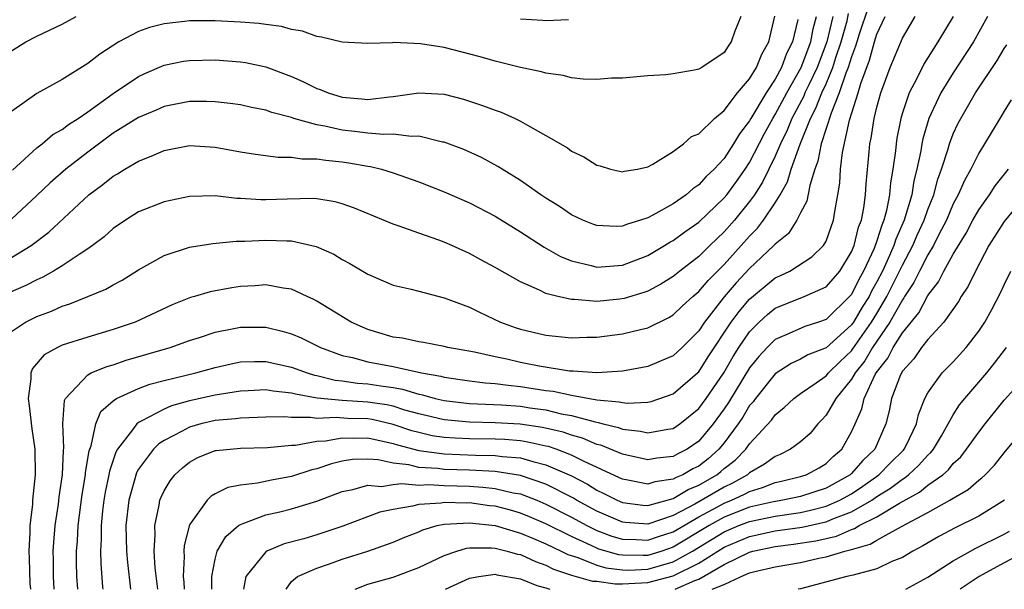
# Model space of a CAD drawing. Units: inches. Extents: x 2550000 to 2553000, y 1560000 to 1562308.
# Drawn here: x 2550042 to 2550119, y 1560000 to 1560045 of the extents above; entities that cross this region are included whole.
import ezdxf

# ---------------------------------------------------------------- set-up
doc = ezdxf.new("R2010")
doc.units = ezdxf.units.IN
doc.header["$MEASUREMENT"] = 0
doc.layers.add('LD25501560_2ft', color=221, linetype='Continuous')

msp = doc.modelspace()

# ---------------------------------------------------------------- linework, layer by layer
at = {"layer": 'LD25501560_2ft'}
for points, elevation in [([(2550108.3, 1560045.7), (2550107.605, 1560043.604), (2550107.41, 1560043), (2550107.322, 1560042.678), (2550107, 1560041.841), (2550106.742, 1560041), (2550106.558, 1560040.559), (2550106.044, 1560039), (2550105.4, 1560037.4), (2550104.63, 1560035), (2550104.369, 1560033.631), (2550104.127, 1560033), (2550103.717, 1560031.717), (2550103.503, 1560030.497), (2550103, 1560029.57), (2550102.714, 1560029), (2550102.05, 1560027.95), (2550101, 1560027.117), (2550100.9, 1560027), (2550099, 1560025.211), (2550097.929, 1560024.07), (2550097.012, 1560022.988), (2550095.447, 1560021), (2550095, 1560020.313), (2550093.694, 1560019), (2550093, 1560018.351), (2550092.058, 1560017.942), (2550091, 1560017.514), (2550090.578, 1560017.421), (2550089, 1560017.137), (2550087, 1560017.009), (2550085.141, 1560017.141), (2550084.85, 1560017.15), (2550082.46, 1560017.54), (2550081, 1560017.829), (2550079.922, 1560018.078), (2550079, 1560018.255), (2550077.373, 1560018.627), (2550075.286, 1560019), (2550075, 1560019.072), (2550073.389, 1560019.389), (2550073, 1560019.446), (2550071.719, 1560019.719), (2550071, 1560019.819), (2550069, 1560020.408), (2550068.585, 1560020.585), (2550067.704, 1560021), (2550065.934, 1560022.066), (2550065, 1560022.649), (2550064.771, 1560022.771), (2550064.238, 1560023), (2550063, 1560023.58), (2550062.345, 1560023.655), (2550061, 1560023.916), (2550060.156, 1560023.844), (2550059, 1560023.79), (2550058.311, 1560023.689), (2550056.629, 1560023.372), (2550055.385, 1560023), (2550055.077, 1560022.923), (2550053.639, 1560022.361), (2550050.716, 1560021), (2550049, 1560020.407), (2550047, 1560019.808), (2550045, 1560019.179), (2550044.614, 1560019), (2550043.568, 1560018.432), (2550042.65, 1560017.35), (2550042.517, 1560017), (2550042.531, 1560016.531), (2550042.307, 1560015), (2550042.41, 1560014.41), (2550042.613, 1560012.613), (2550042.839, 1560011), (2550042.873, 1560009), (2550042.672, 1560007), (2550042.656, 1560006.656), (2550042.45, 1560005), (2550042.46, 1560004.46), (2550042.368, 1560003), (2550042.409, 1560002.409), (2550042.462, 1560000.462), (2550042.493, 1560000)], 6956), ([(2550105.541, 1560045), (2550105.068, 1560043), (2550104.307, 1560041), (2550103.645, 1560039.645), (2550103.348, 1560039), (2550103.251, 1560038.749), (2550102.321, 1560037), (2550101.937, 1560036.063), (2550101.414, 1560035), (2550101, 1560034.023), (2550100.018, 1560031.982), (2550099.379, 1560031), (2550099, 1560030.469), (2550097.803, 1560029), (2550097, 1560028.084), (2550095.86, 1560027), (2550095, 1560026.146), (2550093.52, 1560025), (2550093, 1560024.569), (2550092.025, 1560023.975), (2550091, 1560023.435), (2550090.683, 1560023.317), (2550089.147, 1560022.853), (2550088.797, 1560022.796), (2550087, 1560022.618), (2550085.241, 1560022.76), (2550085, 1560022.757), (2550083.933, 1560023), (2550083, 1560023.248), (2550082.499, 1560023.501), (2550081, 1560024.154), (2550079.179, 1560025.179), (2550079, 1560025.293), (2550077.88, 1560025.88), (2550077, 1560026.375), (2550075.605, 1560027), (2550075, 1560027.262), (2550074.58, 1560027.42), (2550073, 1560027.968), (2550071.458, 1560028.541), (2550071, 1560028.696), (2550067.951, 1560029.95), (2550067, 1560030.283), (2550066.449, 1560030.449), (2550065, 1560030.682), (2550064.709, 1560030.709), (2550062.664, 1560030.664), (2550061, 1560030.593), (2550060.596, 1560030.595), (2550059, 1560030.707), (2550058.708, 1560030.708), (2550057, 1560030.906), (2550055, 1560030.867), (2550053, 1560030.443), (2550051, 1560029.646), (2550049.958, 1560029), (2550049, 1560028.346), (2550048.295, 1560027.705), (2550047.365, 1560027), (2550047, 1560026.746), (2550046.317, 1560026.317), (2550045, 1560025.422), (2550044.318, 1560025), (2550043.483, 1560024.517), (2550043, 1560024.321), (2550042.131, 1560023.869), (2550040.738, 1560023.263)], 6960), ([(2550041, 1560020.242), (2550042.103, 1560021), (2550043, 1560021.445), (2550044.14, 1560021.86), (2550045, 1560022.24), (2550045.583, 1560022.416), (2550048.422, 1560023.578), (2550049, 1560023.918), (2550049.713, 1560024.287), (2550051, 1560025.096), (2550053, 1560026.217), (2550055, 1560026.869), (2550056.828, 1560027.172), (2550058.655, 1560027.345), (2550059.341, 1560027.34), (2550061, 1560027.433), (2550062.633, 1560027.367), (2550063, 1560027.37), (2550064.935, 1560026.936), (2550066.321, 1560026.321), (2550067, 1560025.905), (2550067.6, 1560025.6), (2550069, 1560024.762), (2550071, 1560023.908), (2550072.421, 1560023.579), (2550073, 1560023.415), (2550075, 1560022.907), (2550077, 1560022.159), (2550077.773, 1560021.773), (2550079.438, 1560021), (2550080.581, 1560020.581), (2550081, 1560020.447), (2550083, 1560019.971), (2550085, 1560019.763), (2550086.197, 1560019.803), (2550087, 1560019.811), (2550089, 1560020.068), (2550090.424, 1560020.424), (2550091, 1560020.551), (2550092.651, 1560021.349), (2550093, 1560021.558), (2550093.734, 1560022.266), (2550094.535, 1560023), (2550095, 1560023.388), (2550095.737, 1560024.263), (2550097, 1560025.517), (2550098.345, 1560027), (2550099, 1560027.748), (2550099.628, 1560028.373), (2550100.092, 1560029), (2550101, 1560030.354), (2550101.403, 1560031), (2550101.984, 1560032.016), (2550102.272, 1560033), (2550102.96, 1560034.96), (2550103.79, 1560037), (2550104.209, 1560037.791), (2550104.676, 1560039), (2550105, 1560039.704), (2550105.54, 1560041), (2550105.779, 1560041.778), (2550106.201, 1560043), (2550106.655, 1560044.655), (2550106.773, 1560045.227)], 6958), ([(2550041, 1560042.314), (2550042.137, 1560043), (2550043, 1560043.467), (2550045, 1560044.408), (2550046.09, 1560045)], 6970), ([(2550098.314, 1560045), (2550097.849, 1560043.849), (2550097.549, 1560043), (2550097.318, 1560042.682), (2550097, 1560042.166), (2550095.248, 1560041), (2550095, 1560040.856), (2550094.807, 1560040.807), (2550093, 1560040.494), (2550092.423, 1560040.423), (2550091, 1560040.336), (2550089, 1560040.155), (2550088.151, 1560040.151), (2550087, 1560040.055), (2550085.929, 1560040.072), (2550085, 1560040.189), (2550084.362, 1560040.362), (2550083, 1560040.542), (2550082.656, 1560040.656), (2550081, 1560040.998), (2550079, 1560041.496), (2550077.832, 1560041.832), (2550075, 1560042.558), (2550073.136, 1560042.864), (2550071.039, 1560042.961), (2550070.947, 1560042.947), (2550069, 1560042.891), (2550067, 1560042.977), (2550065.377, 1560043.377), (2550065, 1560043.422), (2550063.861, 1560043.861), (2550063, 1560043.99), (2550062.221, 1560044.22), (2550061, 1560044.364), (2550060.447, 1560044.447), (2550059, 1560044.566), (2550057, 1560044.674), (2550055, 1560044.664), (2550054.608, 1560044.607), (2550053, 1560044.436), (2550051.851, 1560044.149), (2550051, 1560043.836), (2550049.433, 1560043), (2550047.948, 1560042.053), (2550047, 1560041.304), (2550045, 1560040.064), (2550043, 1560038.962), (2550041, 1560037.529)], 6968), ([(2550041, 1560026.078), (2550042.56, 1560027), (2550043.949, 1560028.051), (2550047.098, 1560031), (2550048.198, 1560031.802), (2550049, 1560032.458), (2550049.35, 1560032.65), (2550049.901, 1560033), (2550051, 1560033.648), (2550051.983, 1560034.017), (2550053, 1560034.475), (2550055, 1560034.86), (2550057, 1560034.744), (2550059, 1560034.367), (2550060.176, 1560034.176), (2550061.95, 1560033.95), (2550063, 1560033.961), (2550063.824, 1560033.824), (2550065, 1560033.828), (2550065.705, 1560033.705), (2550067, 1560033.579), (2550067.511, 1560033.511), (2550069, 1560033.233), (2550069.212, 1560033.212), (2550070.067, 1560033), (2550071, 1560032.719), (2550073, 1560032.02), (2550075, 1560031.235), (2550077, 1560030.362), (2550079, 1560029.321), (2550081, 1560028.082), (2550082.868, 1560026.868), (2550084.148, 1560026.148), (2550085, 1560025.795), (2550086.559, 1560025.441), (2550087, 1560025.311), (2550087.323, 1560025.323), (2550089, 1560025.464), (2550091, 1560026.22), (2550092.324, 1560027), (2550092.74, 1560027.261), (2550093, 1560027.395), (2550093.91, 1560028.09), (2550095, 1560028.84), (2550097, 1560030.749), (2550097.206, 1560031), (2550097.965, 1560032.035), (2550098.652, 1560033), (2550099, 1560033.527), (2550100.18, 1560035.82), (2550100.818, 1560037), (2550101, 1560037.291), (2550101.912, 1560039), (2550103.048, 1560041), (2550103.803, 1560043), (2550103.979, 1560044.021), (2550104.244, 1560045)], 6962), ([(2550102.78, 1560044.78), (2550102.367, 1560043), (2550101.906, 1560042.094), (2550101.498, 1560041), (2550101, 1560040.089), (2550100.288, 1560039), (2550099.099, 1560037), (2550099, 1560036.813), (2550098.208, 1560035.791), (2550097.742, 1560035), (2550097, 1560033.855), (2550096.202, 1560033), (2550095.578, 1560032.422), (2550095, 1560031.767), (2550094.53, 1560031.47), (2550094.008, 1560031), (2550093, 1560030.294), (2550091.396, 1560029.396), (2550091, 1560029.196), (2550090.427, 1560029), (2550089.331, 1560028.669), (2550089, 1560028.526), (2550088.507, 1560028.506), (2550087, 1560028.571), (2550086.683, 1560028.683), (2550085.907, 1560029), (2550085, 1560029.423), (2550084.065, 1560030.065), (2550083, 1560030.719), (2550082.583, 1560031), (2550081, 1560032.118), (2550079.55, 1560033), (2550079.221, 1560033.221), (2550077.922, 1560033.922), (2550076.545, 1560034.545), (2550075, 1560035.121), (2550074.859, 1560035.141), (2550073, 1560035.605), (2550072.423, 1560035.577), (2550071, 1560035.762), (2550070.272, 1560035.728), (2550069, 1560035.839), (2550067.968, 1560035.968), (2550067, 1560036.06), (2550065.618, 1560036.382), (2550065, 1560036.482), (2550063.202, 1560037), (2550063, 1560037.07), (2550061.466, 1560037.466), (2550061, 1560037.644), (2550059.858, 1560037.858), (2550059, 1560038.054), (2550058.176, 1560038.175), (2550057, 1560038.309), (2550056.33, 1560038.33), (2550055, 1560038.323), (2550053, 1560037.924), (2550052.363, 1560037.637), (2550051, 1560037.079), (2550049, 1560035.83), (2550047, 1560034.35), (2550045.276, 1560033), (2550044.053, 1560031.947), (2550043, 1560030.94), (2550041, 1560029.093)], 6964), ([(2550041.082, 1560032.917), (2550043, 1560034.685), (2550043.407, 1560035), (2550044.27, 1560035.73), (2550045, 1560036.125), (2550045.485, 1560036.515), (2550046.249, 1560037), (2550047, 1560037.519), (2550049, 1560038.949), (2550051, 1560040.296), (2550051.478, 1560040.521), (2550053, 1560041.175), (2550054.516, 1560041.484), (2550055, 1560041.557), (2550057, 1560041.597), (2550059, 1560041.443), (2550059.386, 1560041.386), (2550061, 1560041.051), (2550063, 1560040.296), (2550063.903, 1560039.903), (2550065, 1560039.35), (2550065.269, 1560039.268), (2550065.887, 1560039), (2550067, 1560038.663), (2550068.536, 1560038.536), (2550069, 1560038.483), (2550070.697, 1560038.697), (2550071, 1560038.713), (2550073, 1560039.01), (2550075, 1560038.903), (2550076.512, 1560038.512), (2550077, 1560038.361), (2550078.023, 1560038.023), (2550079, 1560037.647), (2550079.484, 1560037.484), (2550080.569, 1560037), (2550081, 1560036.789), (2550081.537, 1560036.463), (2550083, 1560035.656), (2550084.682, 1560034.683), (2550085, 1560034.431), (2550085.984, 1560033.984), (2550087, 1560033.318), (2550087.26, 1560033.26), (2550088.079, 1560033), (2550089, 1560032.797), (2550089.155, 1560032.845), (2550090.193, 1560033), (2550091, 1560033.184), (2550091.396, 1560033.396), (2550093, 1560034.401), (2550093.802, 1560035), (2550094.438, 1560035.562), (2550095, 1560035.795), (2550096.231, 1560037), (2550097, 1560037.607), (2550098.059, 1560039), (2550099, 1560040.101), (2550099.543, 1560041), (2550099.959, 1560042.041), (2550100.511, 1560043), (2550100.982, 1560045.018)], 6966), ([(2550044.364, 1560000), (2550044.302, 1560001), (2550044.31, 1560002.31), (2550044.296, 1560003), (2550044.333, 1560003.667), (2550044.449, 1560005), (2550044.691, 1560006.691), (2550044.746, 1560007.254), (2550045.011, 1560009), (2550045.09, 1560010.91), (2550045.124, 1560011.125), (2550045.041, 1560013), (2550045.167, 1560014.833), (2550045.251, 1560015), (2550047, 1560016.862), (2550047.258, 1560017), (2550048.491, 1560017.509), (2550049, 1560017.648), (2550050.008, 1560017.993), (2550053.485, 1560019), (2550055, 1560019.537), (2550055.787, 1560019.787), (2550057, 1560020.201), (2550058.487, 1560020.487), (2550059, 1560020.604), (2550061, 1560020.588), (2550062.283, 1560020.283), (2550063, 1560020.071), (2550063.756, 1560019.756), (2550065.282, 1560019), (2550067, 1560018.37), (2550067.799, 1560018.201), (2550069, 1560017.863), (2550071, 1560017.498), (2550073.232, 1560017), (2550074.734, 1560016.734), (2550075, 1560016.658), (2550077, 1560016.383), (2550078.231, 1560016.231), (2550079, 1560016.182), (2550080.032, 1560016.031), (2550081, 1560015.945), (2550083, 1560015.63), (2550083.563, 1560015.563), (2550085, 1560015.248), (2550087, 1560014.891), (2550088.742, 1560014.742), (2550089, 1560014.667), (2550089.378, 1560014.622), (2550091, 1560014.695), (2550091.252, 1560014.748), (2550093, 1560015.353), (2550094.913, 1560017), (2550095, 1560017.081), (2550095.748, 1560018.252), (2550097.559, 1560021), (2550098.166, 1560021.833), (2550099, 1560022.795), (2550101, 1560024.459), (2550101.383, 1560024.618), (2550102.156, 1560025), (2550103.892, 1560026.108), (2550104.797, 1560027), (2550105, 1560027.345), (2550105.592, 1560029), (2550105.689, 1560029.689), (2550105.931, 1560031), (2550106.079, 1560031.921), (2550106.147, 1560033), (2550106.305, 1560034.305), (2550106.857, 1560036.857), (2550107.526, 1560039), (2550107.731, 1560039.73), (2550108.416, 1560041.584), (2550108.799, 1560043), (2550109, 1560043.623), (2550109.651, 1560045)], 6954), ([(2550046.211, 1560000), (2550046.14, 1560001), (2550046.123, 1560002.123), (2550046.128, 1560003), (2550046.195, 1560003.805), (2550046.25, 1560005), (2550046.553, 1560007.447), (2550046.827, 1560009), (2550046.834, 1560009.166), (2550047.114, 1560010.886), (2550047.26, 1560011.26), (2550047.627, 1560013), (2550048.026, 1560013.974), (2550049, 1560014.813), (2550049.27, 1560015), (2550051, 1560015.786), (2550051.878, 1560016.122), (2550053, 1560016.406), (2550055.487, 1560017), (2550057, 1560017.435), (2550058.278, 1560017.722), (2550059, 1560017.866), (2550060.099, 1560017.9), (2550061, 1560017.891), (2550063, 1560017.454), (2550064.246, 1560017), (2550064.827, 1560016.827), (2550065, 1560016.796), (2550066.44, 1560016.44), (2550067, 1560016.377), (2550068.201, 1560016.2), (2550069, 1560016.147), (2550070.018, 1560015.982), (2550071, 1560015.853), (2550071.731, 1560015.73), (2550073, 1560015.34), (2550073.289, 1560015.289), (2550074.295, 1560015), (2550075, 1560014.833), (2550077, 1560014.611), (2550079.506, 1560014.494), (2550081, 1560014.383), (2550081.735, 1560014.265), (2550083, 1560014.09), (2550084.205, 1560013.795), (2550085, 1560013.648), (2550086.855, 1560013.145), (2550087.11, 1560013.11), (2550087.491, 1560013), (2550088.71, 1560012.71), (2550089, 1560012.59), (2550090.428, 1560012.429), (2550091, 1560012.286), (2550092.577, 1560012.577), (2550093, 1560012.632), (2550093.527, 1560013), (2550095, 1560014.21), (2550095.574, 1560015), (2550096.975, 1560017), (2550097.714, 1560018.286), (2550098.164, 1560019), (2550099, 1560020.239), (2550099.759, 1560021), (2550100.408, 1560021.592), (2550101, 1560022.075), (2550103.297, 1560023), (2550105, 1560023.761), (2550105.586, 1560024.414), (2550106.075, 1560025), (2550107, 1560026.505), (2550107.206, 1560027), (2550107.557, 1560028.443), (2550107.777, 1560029), (2550107.969, 1560029.969), (2550108.093, 1560031), (2550108.145, 1560031.855), (2550108.383, 1560034.383), (2550108.456, 1560035), (2550108.56, 1560035.44), (2550108.79, 1560037), (2550109, 1560037.886), (2550109.301, 1560039), (2550110.038, 1560041), (2550111, 1560043.302), (2550111.992, 1560045)], 6952), ([(2550114.989, 1560045), (2550113.783, 1560043), (2550112.7, 1560041.3), (2550112.14, 1560040.14), (2550111.532, 1560039), (2550111, 1560037.433), (2550110.872, 1560037), (2550110.569, 1560035.431), (2550110.501, 1560035), (2550110.451, 1560034.452), (2550110.26, 1560033), (2550110.071, 1560031.929), (2550109.996, 1560031), (2550109.76, 1560029.76), (2550109.55, 1560029), (2550109.379, 1560028.621), (2550109, 1560027.374), (2550108.775, 1560026.775), (2550107.953, 1560025), (2550107.61, 1560024.391), (2550107, 1560023.164), (2550106.926, 1560023.075), (2550105, 1560021.21), (2550104.409, 1560021), (2550103.344, 1560020.656), (2550102.093, 1560020.093), (2550101, 1560019.622), (2550100.38, 1560019), (2550099.718, 1560018.282), (2550099, 1560017.395), (2550097.331, 1560014.669), (2550097, 1560014.191), (2550096.135, 1560013), (2550095, 1560011.631), (2550094.085, 1560011), (2550093.364, 1560010.636), (2550093, 1560010.427), (2550091.706, 1560010.294), (2550091, 1560010.165), (2550089, 1560010.615), (2550087.313, 1560011.313), (2550087, 1560011.388), (2550085.871, 1560011.871), (2550085, 1560012.104), (2550084.339, 1560012.339), (2550082.719, 1560012.719), (2550080.979, 1560012.979), (2550079, 1560013.088), (2550077, 1560013.126), (2550075, 1560013.302), (2550073, 1560013.781), (2550071.922, 1560014.078), (2550071, 1560014.377), (2550070.492, 1560014.492), (2550069, 1560014.712), (2550067, 1560014.826), (2550065.022, 1560015.022), (2550063.325, 1560015.325), (2550063, 1560015.421), (2550061.562, 1560015.563), (2550061, 1560015.666), (2550059.593, 1560015.593), (2550059, 1560015.577), (2550057, 1560015.256), (2550055, 1560014.798), (2550053.59, 1560014.41), (2550053, 1560014.153), (2550051.2, 1560013.2), (2550051, 1560013.115), (2550050.852, 1560013), (2550050.527, 1560012.527), (2550049.344, 1560011), (2550049.218, 1560010.782), (2550048.706, 1560009.294), (2550048.661, 1560009), (2550048.369, 1560007.631), (2550048.26, 1560007), (2550048.158, 1560006.158), (2550048.049, 1560005), (2550048.061, 1560003.939), (2550048.013, 1560003), (2550048.028, 1560002.028), (2550048.17, 1560000.17), (2550048.187, 1560000)], 6950), ([(2550117.697, 1560045), (2550116.577, 1560043), (2550115, 1560040.567), (2550114.022, 1560039), (2550113.071, 1560037), (2550112.598, 1560035.402), (2550112.523, 1560035), (2550112.447, 1560034.447), (2550112.139, 1560033), (2550111.904, 1560032.096), (2550111.737, 1560031), (2550111.148, 1560029), (2550110.483, 1560027.518), (2550110.325, 1560027), (2550109.805, 1560025.805), (2550109.426, 1560025), (2550109, 1560024.144), (2550108.587, 1560023.413), (2550108.382, 1560023), (2550107.844, 1560022.156), (2550107.148, 1560021), (2550107, 1560020.788), (2550105, 1560018.966), (2550103.58, 1560018.419), (2550103, 1560018.081), (2550102.263, 1560017.737), (2550101, 1560016.933), (2550099.458, 1560015), (2550099.271, 1560014.729), (2550099, 1560014.432), (2550098.465, 1560013.535), (2550098.094, 1560013), (2550097, 1560011.517), (2550096.577, 1560011), (2550095.742, 1560010.258), (2550095, 1560009.685), (2550094.545, 1560009.455), (2550093.754, 1560009), (2550093.219, 1560008.781), (2550093, 1560008.647), (2550091.554, 1560008.446), (2550091, 1560008.266), (2550089.421, 1560008.579), (2550089, 1560008.644), (2550088.764, 1560008.764), (2550085.944, 1560010.056), (2550085, 1560010.542), (2550083.791, 1560011), (2550083.208, 1560011.208), (2550083, 1560011.257), (2550081.573, 1560011.573), (2550081, 1560011.659), (2550079.759, 1560011.759), (2550079, 1560011.798), (2550077, 1560011.823), (2550075.868, 1560011.867), (2550075, 1560011.932), (2550074.069, 1560012.069), (2550073, 1560012.308), (2550072.455, 1560012.456), (2550071, 1560012.953), (2550069.334, 1560013.334), (2550069, 1560013.383), (2550067.42, 1560013.42), (2550066.505, 1560013.495), (2550065, 1560013.42), (2550064.499, 1560013.501), (2550063, 1560013.49), (2550062.458, 1560013.542), (2550061, 1560013.534), (2550059, 1560013.455), (2550058.606, 1560013.394), (2550057, 1560013.261), (2550055.88, 1560013), (2550055, 1560012.747), (2550054.425, 1560012.425), (2550053, 1560011.687), (2550052.578, 1560011.422), (2550052.16, 1560011), (2550051, 1560009.432), (2550050.842, 1560009.158), (2550050.218, 1560007), (2550049.999, 1560005), (2550050.042, 1560003), (2550050.111, 1560002.111), (2550050.347, 1560000)], 6948), ([(2550081, 1560044.808), (2550082.715, 1560044.715), (2550083, 1560044.679), (2550084.762, 1560044.763)], 6970), ([(2550052.494, 1560000), (2550052.309, 1560001.69), (2550052.223, 1560003), (2550052.289, 1560004.289), (2550052.265, 1560005), (2550052.62, 1560006.621), (2550052.675, 1560007), (2550052.763, 1560007.237), (2550053, 1560007.726), (2550053.466, 1560008.534), (2550053.853, 1560009), (2550054.444, 1560009.556), (2550055, 1560010), (2550055.648, 1560010.353), (2550057, 1560010.896), (2550057.086, 1560010.914), (2550059, 1560011.076), (2550061.135, 1560011.135), (2550063, 1560011.331), (2550063.333, 1560011.333), (2550065, 1560011.629), (2550065.667, 1560011.667), (2550067, 1560011.911), (2550067.886, 1560011.886), (2550069, 1560011.911), (2550071, 1560011.456), (2550071.339, 1560011.339), (2550073, 1560010.898), (2550075, 1560010.637), (2550077.461, 1560010.539), (2550079, 1560010.521), (2550079.562, 1560010.438), (2550081, 1560010.318), (2550081.967, 1560010.033), (2550083, 1560009.791), (2550085, 1560008.905), (2550086.25, 1560008.25), (2550087, 1560007.778), (2550087.537, 1560007.537), (2550088.584, 1560007), (2550089, 1560006.823), (2550090.616, 1560006.617), (2550091, 1560006.586), (2550092.52, 1560007), (2550092.882, 1560007.118), (2550093, 1560007.134), (2550094.162, 1560007.838), (2550095, 1560008.183), (2550096.413, 1560009), (2550096.744, 1560009.256), (2550097, 1560009.483), (2550097.858, 1560010.142), (2550098.695, 1560011), (2550099, 1560011.429), (2550100.715, 1560013.285), (2550101, 1560013.697), (2550101.723, 1560014.277), (2550102.462, 1560015), (2550103, 1560015.39), (2550104.233, 1560016.233), (2550105, 1560016.779), (2550105.185, 1560017), (2550106.101, 1560017.899), (2550107, 1560018.733), (2550107.118, 1560018.882), (2550108.579, 1560021), (2550109, 1560021.675), (2550109.78, 1560023), (2550111, 1560025.475), (2550111.816, 1560027), (2550112.174, 1560027.827), (2550112.718, 1560029), (2550113, 1560029.839), (2550113.459, 1560031), (2550113.779, 1560032.221), (2550114.072, 1560033), (2550114.595, 1560034.595), (2550114.699, 1560035), (2550115, 1560035.79), (2550115.388, 1560036.612), (2550115.59, 1560037), (2550116.751, 1560039), (2550118.459, 1560041.541), (2550119, 1560042.487), (2550119.212, 1560042.788)], 6946), ([(2550119.555, 1560038.445), (2550119, 1560037.571), (2550118.647, 1560037), (2550117.461, 1560035), (2550117, 1560034.269), (2550116.378, 1560033), (2550115.872, 1560032.128), (2550115.386, 1560031), (2550115, 1560030.28), (2550114.469, 1560029), (2550113.872, 1560027.872), (2550113.435, 1560027), (2550113, 1560026.291), (2550112.333, 1560025), (2550111.898, 1560024.102), (2550111.17, 1560023), (2550111.112, 1560022.888), (2550111, 1560022.753), (2550110.02, 1560021), (2550108.659, 1560019), (2550108.043, 1560017.957), (2550107.284, 1560017), (2550107, 1560016.502), (2550105.765, 1560015), (2550105, 1560013.671), (2550104.685, 1560013.315), (2550104.367, 1560013), (2550103.749, 1560012.251), (2550103, 1560011.586), (2550102.221, 1560011), (2550101.4, 1560010.6), (2550101, 1560010.447), (2550100.18, 1560009.819), (2550099, 1560009.144), (2550098.837, 1560009), (2550097.664, 1560008.336), (2550097, 1560008.031), (2550094.685, 1560006.686), (2550093, 1560005.787), (2550091, 1560005.108), (2550089.249, 1560005.249), (2550089, 1560005.281), (2550087, 1560006.129), (2550085.406, 1560007), (2550085.157, 1560007.156), (2550083, 1560008.269), (2550081, 1560008.951), (2550079, 1560009.251), (2550077, 1560009.353), (2550075, 1560009.424), (2550074.51, 1560009.49), (2550073, 1560009.58), (2550072.226, 1560009.774), (2550071, 1560009.904), (2550069.827, 1560010.172), (2550069, 1560010.225), (2550067.808, 1560010.192), (2550067, 1560010.067), (2550066.142, 1560009.858), (2550065, 1560009.473), (2550064.613, 1560009.387), (2550063, 1560008.858), (2550061.43, 1560008.57), (2550060.329, 1560008.329), (2550059, 1560008.19), (2550058.004, 1560007.996), (2550057, 1560007.49), (2550056.691, 1560007.309), (2550056.392, 1560007), (2550055, 1560005.06), (2550054.565, 1560003.435), (2550054.541, 1560003), (2550054.571, 1560002.571), (2550054.504, 1560001), (2550054.552, 1560000.552), (2550054.584, 1560000)], 6944), ([(2550056.745, 1560000), (2550056.756, 1560000.756), (2550056.74, 1560001), (2550057, 1560002.356), (2550057.178, 1560003), (2550057.842, 1560004.158), (2550058.849, 1560005), (2550059, 1560005.104), (2550059.141, 1560005.141), (2550061, 1560005.849), (2550062.095, 1560006.095), (2550063, 1560006.321), (2550065, 1560006.932), (2550067, 1560007.681), (2550067.839, 1560007.839), (2550069, 1560008.172), (2550070.089, 1560008.089), (2550071, 1560008.238), (2550071.68, 1560008.32), (2550073, 1560008.193), (2550073.769, 1560008.231), (2550075, 1560008.159), (2550077, 1560008.096), (2550078.034, 1560008.034), (2550079, 1560007.921), (2550080.41, 1560007.59), (2550081, 1560007.49), (2550082.272, 1560007), (2550083, 1560006.699), (2550085, 1560005.661), (2550086.22, 1560005), (2550087, 1560004.623), (2550088.174, 1560004.174), (2550089, 1560003.934), (2550090.085, 1560003.915), (2550091, 1560003.853), (2550091.852, 1560004.148), (2550093, 1560004.507), (2550095, 1560005.684), (2550096.471, 1560006.471), (2550097, 1560006.769), (2550097.588, 1560007), (2550098.555, 1560007.445), (2550099, 1560007.697), (2550100.008, 1560007.992), (2550101, 1560008.387), (2550101.51, 1560008.491), (2550103, 1560008.854), (2550103.449, 1560009), (2550104.453, 1560009.547), (2550105, 1560009.872), (2550105.573, 1560010.427), (2550106.24, 1560011), (2550107, 1560012.376), (2550107.282, 1560013), (2550107.813, 1560014.187), (2550107.986, 1560015), (2550108.868, 1560016.868), (2550108.943, 1560017), (2550109.849, 1560018.151), (2550110.274, 1560019), (2550111, 1560020.152), (2550112.289, 1560021.711), (2550113, 1560023.083), (2550113.847, 1560024.153), (2550114.264, 1560025), (2550115, 1560026.321), (2550116.008, 1560027.992), (2550116.543, 1560029), (2550117, 1560029.816), (2550117.847, 1560031), (2550118.296, 1560031.704), (2550119.347, 1560033)], 6942), ([(2550120.735, 1560031), (2550119, 1560028.903), (2550117.805, 1560027), (2550116.739, 1560025), (2550116.178, 1560023.822), (2550115.622, 1560023), (2550115.397, 1560022.604), (2550114.267, 1560021), (2550113, 1560019.629), (2550112.512, 1560019), (2550111.888, 1560018.112), (2550111, 1560017.141), (2550110.843, 1560016.843), (2550110.153, 1560015), (2550109.967, 1560014.033), (2550109.708, 1560013), (2550108.827, 1560011), (2550107.889, 1560010.111), (2550107, 1560009.096), (2550106.895, 1560009), (2550105, 1560007.944), (2550103, 1560007.293), (2550101.605, 1560007), (2550100.882, 1560006.882), (2550099, 1560006.443), (2550097, 1560005.659), (2550095.831, 1560005), (2550093, 1560003.299), (2550092.112, 1560003), (2550091, 1560002.664), (2550090.647, 1560002.647), (2550089, 1560002.672), (2550088.713, 1560002.712), (2550087.165, 1560003.165), (2550087, 1560003.228), (2550086.559, 1560003.441), (2550085, 1560004.138), (2550083, 1560005.133), (2550081.697, 1560005.697), (2550081, 1560005.98), (2550080.206, 1560006.206), (2550079, 1560006.524), (2550078.569, 1560006.569), (2550077, 1560006.781), (2550076.765, 1560006.765), (2550075, 1560006.822), (2550074.778, 1560006.778), (2550073, 1560006.657), (2550072.522, 1560006.522), (2550071, 1560006.279), (2550069.946, 1560006.054), (2550067.034, 1560004.966), (2550065.543, 1560004.457), (2550065, 1560004.278), (2550063.976, 1560003.977), (2550062.437, 1560003.563), (2550061.079, 1560003), (2550061, 1560002.955), (2550059.423, 1560001), (2550059.232, 1560000)], 6940), ([(2550062.576, 1560000), (2550063, 1560000.614), (2550063.489, 1560001), (2550065, 1560001.668), (2550066.002, 1560002.002), (2550067, 1560002.362), (2550068.994, 1560003.006), (2550071, 1560003.714), (2550071.906, 1560004.094), (2550073, 1560004.528), (2550073.322, 1560004.678), (2550074.453, 1560005), (2550075, 1560005.109), (2550077, 1560005.228), (2550079, 1560005.015), (2550081, 1560004.405), (2550082.009, 1560003.991), (2550083, 1560003.56), (2550084.198, 1560003), (2550084.728, 1560002.728), (2550085.513, 1560002.487), (2550087, 1560001.904), (2550087.699, 1560001.7), (2550089, 1560001.518), (2550089.51, 1560001.51), (2550091, 1560001.581), (2550093, 1560002.165), (2550094.511, 1560003), (2550097, 1560004.514), (2550098.154, 1560005), (2550099, 1560005.331), (2550101, 1560005.757), (2550103, 1560006.047), (2550103.786, 1560006.213), (2550105, 1560006.522), (2550106.099, 1560007), (2550107, 1560007.503), (2550107.9, 1560008.1), (2550109.16, 1560009), (2550110.068, 1560009.932), (2550111.075, 1560010.925), (2550111.142, 1560011), (2550111.289, 1560011.289), (2550112.109, 1560013), (2550112.258, 1560013.743), (2550112.762, 1560015), (2550113, 1560015.447), (2550114.131, 1560017), (2550115, 1560017.878), (2550116.007, 1560019), (2550117, 1560020.292), (2550117.467, 1560021), (2550118.021, 1560021.979), (2550118.71, 1560023.291), (2550119, 1560023.929), (2550119.517, 1560025)], 6938), ([(2550068.006, 1560000), (2550069, 1560000.398), (2550071, 1560000.966), (2550073, 1560001.704), (2550075, 1560002.669), (2550075.987, 1560003), (2550076.768, 1560003.231), (2550077, 1560003.252), (2550078.729, 1560003.271), (2550079, 1560003.238), (2550079.96, 1560003), (2550080.766, 1560002.766), (2550081, 1560002.727), (2550082.175, 1560002.175), (2550083, 1560001.888), (2550083.587, 1560001.587), (2550085, 1560001.116), (2550086.648, 1560000.648), (2550087, 1560000.635), (2550088.43, 1560000.43), (2550089, 1560000.421), (2550091, 1560000.522), (2550093, 1560001.054), (2550095, 1560002.06), (2550097, 1560003.318), (2550099, 1560004.153), (2550101, 1560004.582), (2550103.115, 1560004.885), (2550104.755, 1560005.246), (2550105, 1560005.308), (2550105.545, 1560005.545), (2550107, 1560006.089), (2550108.588, 1560007), (2550109, 1560007.282), (2550110.063, 1560007.937), (2550111, 1560008.666), (2550111.216, 1560008.784), (2550111.477, 1560009), (2550112.275, 1560009.726), (2550113, 1560010.548), (2550113.242, 1560010.757), (2550113.433, 1560011), (2550114.062, 1560012.062), (2550115, 1560013.714), (2550115.5, 1560014.5), (2550115.91, 1560015), (2550117.629, 1560017), (2550118.241, 1560017.759), (2550119.178, 1560019)], 6936), ([(2550093.15, 1560000), (2550094.699, 1560000.699), (2550095, 1560000.8), (2550097, 1560001.939), (2550099, 1560002.93), (2550099.256, 1560003), (2550101, 1560003.357), (2550102.458, 1560003.542), (2550104.188, 1560003.812), (2550105.815, 1560004.185), (2550107, 1560004.702), (2550107.234, 1560004.766), (2550107.615, 1560005), (2550109, 1560005.684), (2550110.766, 1560006.766), (2550112.357, 1560007.644), (2550113, 1560008.176), (2550114.167, 1560009), (2550114.614, 1560009.386), (2550115, 1560009.876), (2550115.592, 1560010.408), (2550116.05, 1560011), (2550117, 1560012.352), (2550117.501, 1560013), (2550119, 1560014.85), (2550120.018, 1560015.982)], 6934), ([(2550096.06, 1560000), (2550097, 1560000.374), (2550098.327, 1560001), (2550099, 1560001.291), (2550099.401, 1560001.401), (2550101, 1560001.769), (2550103, 1560002.112), (2550104.443, 1560002.442), (2550105, 1560002.548), (2550106.479, 1560003), (2550106.906, 1560003.093), (2550107, 1560003.134), (2550108.461, 1560003.539), (2550109, 1560003.869), (2550110.939, 1560004.939), (2550113, 1560006.039), (2550114.731, 1560007), (2550115, 1560007.172), (2550116.165, 1560007.835), (2550117, 1560008.57), (2550117.249, 1560008.751), (2550117.511, 1560009), (2550118.243, 1560009.757), (2550119, 1560010.718), (2550121, 1560013.149)], 6932), ([(2550119.03, 1560007), (2550117, 1560005.756), (2550115.159, 1560004.841), (2550113.852, 1560004.148), (2550112.594, 1560003.406), (2550111.817, 1560003), (2550111, 1560002.511), (2550110.172, 1560002.172), (2550109, 1560001.621), (2550107.124, 1560001.124), (2550107, 1560001.078), (2550106.637, 1560001), (2550103, 1560000.043), (2550102.817, 1560000)], 6930), ([(2550111.261, 1560000), (2550113, 1560000.944), (2550115, 1560002.249), (2550116.778, 1560003.222), (2550119, 1560004.331), (2550119.422, 1560004.578)], 6928), ([(2550120.748, 1560003), (2550119, 1560002.08), (2550117.044, 1560001), (2550115.529, 1560000)], 6926), ([(2550075.118, 1560000), (2550077, 1560000.875), (2550077.714, 1560001), (2550079, 1560001.193), (2550079.15, 1560001.15), (2550081, 1560000.828), (2550082.29, 1560000.29), (2550083, 1560000.116), (2550083.291, 1560000)], 6934)]:
    msp.add_lwpolyline(points, dxfattribs=dict(at, elevation=elevation))

doc.saveas('drawing.dxf')
